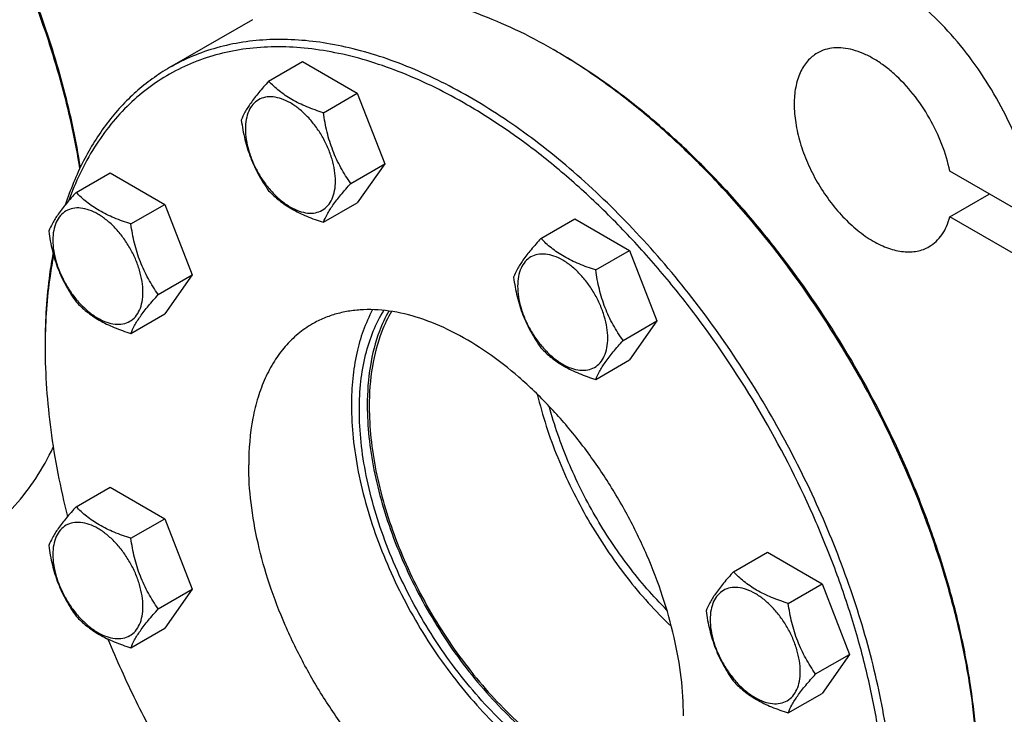
# Model space of a CAD drawing. Units: millimetres. Extents: x 0 to 4200, y -3 to 2970.
# Drawn here: x 3253 to 3429, y 2141 to 2266 of the extents above; entities that cross this region are included whole.
import ezdxf

# ---------------------------------------------------------------- set-up
doc = ezdxf.new("R2010")
doc.units = ezdxf.units.MM
doc.header["$LTSCALE"] = 231
doc.layers.get('0').update_dxf_attribs({"linetype": 'CONTINUOUS'})

msp = doc.modelspace()

# ---------------------------------------------------------------- linework, layer by layer
at = {"color": 7, "linetype": 'Continuous'}
for p, q in [((3294.489, 2265.513), (3279.64, 2256.94)), ((3348.948, 2259.78), (3348.241, 2260.188)), ((3297.362, 2254.509), (3303.43, 2258.012)), ((3303.43, 2258.012), (3313.228, 2252.356)), ((3307.16, 2248.852), (3313.228, 2252.356)), ((3313.228, 2252.356), (3318.127, 2239.729)), ((3312.059, 2236.226), (3318.127, 2239.729)), ((3318.127, 2239.729), (3313.228, 2232.76)), ((3262.92, 2234.623), (3268.988, 2238.127)), ((3268.988, 2238.127), (3278.786, 2232.47)), ((3435.247, 2229.144), (3419.208, 2238.404)), ((3419.208, 2230.239), (3426.279, 2234.322)), ((3272.718, 2228.967), (3278.786, 2232.47)), ((3278.786, 2232.47), (3283.685, 2219.844)), ((3307.16, 2229.256), (3313.228, 2232.76)), ((3435.567, 2220.794), (3419.208, 2230.239)), ((3346.07, 2226.388), (3352.138, 2229.892)), ((3352.138, 2229.892), (3361.936, 2224.235)), ((3355.868, 2220.731), (3361.936, 2224.235)), ((3361.936, 2224.235), (3366.835, 2211.608)), ((3277.617, 2216.34), (3283.685, 2219.844)), ((3283.685, 2219.844), (3278.786, 2212.874)), ((3272.718, 2209.371), (3278.786, 2212.874)), ((3360.767, 2208.105), (3366.835, 2211.608)), ((3366.835, 2211.608), (3361.936, 2204.639)), ((3257.376, 2207.728), (3257.376, 2206.911)), ((3355.868, 2201.135), (3361.936, 2204.639)), ((3262.92, 2178.38), (3268.988, 2181.884)), ((3268.988, 2181.884), (3278.786, 2176.227)), ((3272.718, 2172.724), (3278.786, 2176.227)), ((3278.786, 2176.227), (3283.685, 2163.601)), ((3380.511, 2166.734), (3386.579, 2170.237)), ((3386.579, 2170.237), (3396.377, 2164.58)), ((3277.617, 2160.097), (3283.685, 2163.601)), ((3283.685, 2163.601), (3278.786, 2156.631)), ((3390.309, 2161.077), (3396.377, 2164.58)), ((3396.377, 2164.58), (3401.276, 2151.954)), ((3272.718, 2153.128), (3278.786, 2156.631)), ((3395.208, 2148.451), (3401.276, 2151.954)), ((3401.276, 2151.954), (3396.377, 2144.984)), ((3390.309, 2141.481), (3396.377, 2144.984))]:
    msp.add_line(p, q, dxfattribs=at)
for centre, radius, start, end in [((3297.209, 2171.803), 102.06, 59.54053, 59.99877), ((3357.004, 2206.913), 99.628, 179.53004, 180.00052)]:
    msp.add_arc(centre, radius, start, end, dxfattribs=at)
for points, knots in [([(3263.604, 2238.911), (3262.846, 2243.617), (3260.781, 2253.153), (3256.274, 2267.326), (3250.375, 2281.437), (3243.204, 2295.191), (3234.912, 2308.303), (3225.67, 2320.502), (3215.67, 2331.533), (3208.456, 2338.122), (3204.764, 2341.149)], [0, 0, 0, 0, 0.1188605, 0.2428469, 0.3703938, 0.4997754, 0.6291866, 0.7568213, 0.8809498, 1, 1, 1, 1]), ([(3263.691, 2239.1), (3262.951, 2243.803), (3260.914, 2253.336), (3256.434, 2267.508), (3250.547, 2281.62), (3243.377, 2295.374), (3235.075, 2308.479), (3225.817, 2320.659), (3215.799, 2331.654), (3208.569, 2338.208), (3204.871, 2341.213)], [0, 0, 0, 0, 0.1187737, 0.2427602, 0.3703674, 0.4998367, 0.6293276, 0.7569987, 0.8810885, 1, 1, 1, 1]), ([(3435.247, 2229.144), (3434.988, 2231.269), (3434.154, 2235.604), (3432.116, 2242.037), (3429.315, 2248.421), (3425.835, 2254.557), (3421.784, 2260.257), (3417.286, 2265.346), (3412.479, 2269.667), (3409.027, 2272.043), (3407.283, 2273.05)], [0, 0, 0, 0, 0.1196643, 0.2459499, 0.3764835, 0.508606, 0.6395565, 0.7666488, 0.8874538, 1, 1, 1, 1]), ([(3348.241, 2260.188), (3346.048, 2261.455), (3341.667, 2263.77), (3332.997, 2267.461), (3326.293, 2269.298), (3321.871, 2269.963)], [0, 0, 0, 0, 0.2688667, 0.5251947, 1, 1, 1, 1]), ([(3409.404, 2119.956), (3409.404, 2124.416), (3408.8, 2133.625), (3406.314, 2147.607), (3402.272, 2161.933), (3396.76, 2176.299), (3389.897, 2190.398), (3381.828, 2203.931), (3372.725, 2216.609), (3362.782, 2228.161), (3352.211, 2238.342), (3341.233, 2246.936), (3330.079, 2253.76), (3320.633, 2257.936), (3313.212, 2260.199), (3306.235, 2261.69), (3299.345, 2262.195), (3292.755, 2261.577), (3288.114, 2260.587), (3283.718, 2259.067), (3280.961, 2257.703), (3279.64, 2256.94)], [0, 0, 0, 0, 0.0623807, 0.128716, 0.1983052, 0.2702782, 0.3436517, 0.4173796, 0.4904003, 0.5616833, 0.6302772, 0.6953617, 0.7563066, 0.8127415, 0.8392659, 0.8646879, 0.9124609, 0.9351047, 0.9571092, 0.9786688, 1, 1, 1, 1]), ([(3332.836, 2250.303), (3329.107, 2252.465), (3321.682, 2256.16), (3311.984, 2259.217), (3304.495, 2260.438), (3299.164, 2260.752), (3294.03, 2260.481), (3289.122, 2259.624), (3284.472, 2258.184), (3280.112, 2256.17), (3276.07, 2253.594), (3272.372, 2250.474), (3269.042, 2246.829), (3265.046, 2241.204), (3262.775, 2236.411), (3261.554, 2233.061)], [0, 0, 0, 0, 0.151119, 0.2897086, 0.3545828, 0.416756, 0.4765702, 0.5344684, 0.5909868, 0.6467351, 0.702367, 0.758543, 0.8158921, 0.8749789, 1, 1, 1, 1]), ([(3419.208, 2238.404), (3418.886, 2240.029), (3417.913, 2243.3), (3415.695, 2247.948), (3412.808, 2252.222), (3409.944, 2255.3), (3407.474, 2257.316), (3405.624, 2258.54), (3403.771, 2259.487), (3401.944, 2260.138), (3400.172, 2260.483), (3398.485, 2260.51), (3396.912, 2260.216), (3395.955, 2259.802), (3395.515, 2259.548)], [0, 0, 0, 0, 0.1399404, 0.2866508, 0.4335371, 0.57398, 0.6400233, 0.7024786, 0.7609791, 0.8153809, 0.8658209, 0.9127762, 0.9571008, 1, 1, 1, 1]), ([(3424.25, 2129.344), (3424.227, 2132.262), (3423.926, 2138.226), (3422.777, 2147.286), (3420.931, 2156.58), (3417.526, 2169.311), (3411.633, 2185.229), (3402.323, 2203.639), (3391.034, 2220.907), (3380.196, 2233.969), (3370.873, 2243.284), (3363.747, 2249.53), (3356.476, 2255.055), (3351.462, 2258.298), (3348.946, 2259.777)], [0, 0, 0, 0, 0.0559964, 0.1144455, 0.1751089, 0.2376944, 0.367201, 0.4999985, 0.6327962, 0.7623035, 0.8248894, 0.8855533, 0.944003, 1, 1, 1, 1]), ([(3424.253, 2129.347), (3424.253, 2132.26), (3423.995, 2138.22), (3422.897, 2147.28), (3421.092, 2156.585), (3418.596, 2166.044), (3415.434, 2175.567), (3410.344, 2188.294), (3402.534, 2203.763), (3393.043, 2218.26), (3384.567, 2229.032), (3377.9, 2236.532), (3370.956, 2243.423), (3363.801, 2249.639), (3356.503, 2255.12), (3351.471, 2258.323), (3348.948, 2259.78)], [0, 0, 0, 0, 0.0558448, 0.1141921, 0.1748025, 0.2373796, 0.3015818, 0.3670326, 0.5, 0.6329675, 0.6984183, 0.7626205, 0.8251975, 0.8858079, 0.9441553, 1, 1, 1, 1]), ([(3395.515, 2259.548), (3395.187, 2259.358), (3394.557, 2258.918), (3393.724, 2258.099), (3393.007, 2257.126), (3392.195, 2255.598), (3391.526, 2253.332), (3391.284, 2250.287), (3391.578, 2246.949), (3392.394, 2243.438), (3393.701, 2239.884), (3395.452, 2236.417), (3397.579, 2233.168), (3400.003, 2230.258), (3402.635, 2227.796), (3405.379, 2225.873), (3408.137, 2224.56), (3410.435, 2224.006), (3412.163, 2223.946), (3413.364, 2224.08), (3414.491, 2224.391), (3415.187, 2224.717), (3415.515, 2224.907)], [0, 0, 0, 0, 0.0225399, 0.0455047, 0.0692809, 0.0941883, 0.1481718, 0.2085165, 0.2750648, 0.3468697, 0.4224513, 0.5000001, 0.5775489, 0.6531305, 0.7249354, 0.7914837, 0.8518283, 0.9058118, 0.9307191, 0.9544954, 0.9774601, 1, 1, 1, 1]), ([(3279.64, 2256.94), (3278.574, 2256.324), (3276.495, 2254.977), (3273.586, 2252.634), (3270.89, 2249.977), (3267.553, 2245.977), (3263.965, 2240.181), (3261.875, 2235.071), (3260.988, 2232.379)], [0, 0, 0, 0, 0.1172078, 0.2352383, 0.3548856, 0.4768903, 0.730304, 1, 1, 1, 1]), ([(3297.362, 2254.509), (3296.76, 2253.839), (3295.649, 2252.566), (3294.21, 2250.722), (3293.151, 2249.076), (3292.65, 2248.021), (3292.463, 2247.539)], [0, 0, 0, 0, 0.3154008, 0.592108, 0.8188795, 1, 1, 1, 1]), ([(3307.16, 2248.852), (3306.154, 2249.173), (3304.219, 2249.857), (3301.536, 2251.142), (3299.244, 2252.694), (3297.947, 2253.897), (3297.362, 2254.509)], [0, 0, 0, 0, 0.2768188, 0.5376908, 0.7779913, 1, 1, 1, 1]), ([(3309.319, 2236.65), (3309.319, 2237.287), (3309.202, 2238.613), (3308.737, 2240.613), (3307.992, 2242.639), (3306.994, 2244.615), (3305.782, 2246.467), (3304.4, 2248.126), (3302.899, 2249.529), (3301.336, 2250.626), (3299.763, 2251.374), (3298.233, 2251.743), (3296.797, 2251.707), (3295.519, 2251.243), (3294.479, 2250.368), (3293.729, 2249.143), (3293.284, 2247.634), (3293.197, 2246.535), (3293.197, 2245.958)], [0, 0, 0, 0, 0.0665867, 0.138433, 0.214058, 0.2916513, 0.3692445, 0.4448693, 0.5167151, 0.5833013, 0.6436803, 0.6976944, 0.746277, 0.7916498, 0.8370228, 0.8856058, 0.9396204, 1, 1, 1, 1]), ([(3407.99, 2120.134), (3407.985, 2123.043), (3407.717, 2128.991), (3406.611, 2138.033), (3404.8, 2147.317), (3402.303, 2156.753), (3399.143, 2166.252), (3394.06, 2178.946), (3386.269, 2194.373), (3376.804, 2208.835), (3368.352, 2219.583), (3361.705, 2227.069), (3354.782, 2233.95), (3347.647, 2240.159), (3340.37, 2245.639), (3335.352, 2248.844), (3332.836, 2250.303)], [0, 0, 0, 0, 0.055877, 0.1142455, 0.1748664, 0.237444, 0.3016384, 0.3670747, 0.5000018, 0.6329286, 0.6983646, 0.7625585, 0.8251357, 0.8857559, 0.9441238, 1, 1, 1, 1]), ([(3292.463, 2247.539), (3292.631, 2246.383), (3293.052, 2244.094), (3294.069, 2240.781), (3295.521, 2237.705), (3296.727, 2235.816), (3297.362, 2234.913)], [0, 0, 0, 0, 0.2562206, 0.5096514, 0.7578211, 1, 1, 1, 1]), ([(3312.059, 2236.226), (3311.424, 2237.129), (3310.218, 2239.018), (3308.766, 2242.094), (3307.749, 2245.407), (3307.328, 2247.696), (3307.16, 2248.852)], [0, 0, 0, 0, 0.2421789, 0.4903486, 0.7437794, 1, 1, 1, 1]), ([(3293.197, 2245.958), (3293.197, 2245.32), (3293.314, 2243.994), (3293.779, 2241.994), (3294.524, 2239.968), (3295.522, 2237.992), (3296.734, 2236.14), (3298.116, 2234.481), (3299.616, 2233.078), (3301.18, 2231.981), (3302.753, 2231.233), (3304.283, 2230.864), (3305.719, 2230.9), (3306.997, 2231.364), (3308.037, 2232.239), (3308.787, 2233.464), (3309.232, 2234.973), (3309.319, 2236.072), (3309.319, 2236.65)], [0, 0, 0, 0, 0.0665867, 0.138433, 0.214058, 0.2916513, 0.3692445, 0.4448693, 0.5167151, 0.5833013, 0.6436803, 0.6976944, 0.746277, 0.7916498, 0.8370228, 0.8856058, 0.9396204, 1, 1, 1, 1]), ([(3307.16, 2229.256), (3307.347, 2229.738), (3307.848, 2230.793), (3308.907, 2232.439), (3310.346, 2234.283), (3311.457, 2235.556), (3312.059, 2236.226)], [0, 0, 0, 0, 0.1811205, 0.407892, 0.6845992, 1, 1, 1, 1]), ([(3262.92, 2234.623), (3262.319, 2233.954), (3261.208, 2232.68), (3259.768, 2230.837), (3258.71, 2229.19), (3258.208, 2228.136), (3258.021, 2227.654)], [0, 0, 0, 0, 0.3154008, 0.592108, 0.8188795, 1, 1, 1, 1]), ([(3272.718, 2228.967), (3271.713, 2229.287), (3269.778, 2229.972), (3267.094, 2231.256), (3264.802, 2232.809), (3263.505, 2234.012), (3262.92, 2234.623)], [0, 0, 0, 0, 0.2768188, 0.5376908, 0.7779913, 1, 1, 1, 1]), ([(3297.362, 2234.913), (3297.947, 2234.301), (3299.244, 2233.098), (3301.536, 2231.546), (3304.219, 2230.261), (3306.154, 2229.577), (3307.16, 2229.256)], [0, 0, 0, 0, 0.2220087, 0.4623092, 0.7231812, 1, 1, 1, 1]), ([(3274.877, 2216.764), (3274.877, 2217.401), (3274.761, 2218.727), (3274.295, 2220.728), (3273.55, 2222.754), (3272.552, 2224.73), (3271.34, 2226.582), (3269.958, 2228.24), (3268.458, 2229.644), (3266.894, 2230.74), (3265.321, 2231.489), (3263.791, 2231.858), (3262.356, 2231.821), (3261.078, 2231.358), (3260.037, 2230.483), (3259.288, 2229.257), (3258.843, 2227.748), (3258.755, 2226.65), (3258.755, 2226.072)], [0, 0, 0, 0, 0.0665867, 0.138433, 0.214058, 0.2916513, 0.3692445, 0.4448693, 0.5167151, 0.5833013, 0.6436803, 0.6976944, 0.746277, 0.7916498, 0.8370228, 0.8856058, 0.9396204, 1, 1, 1, 1]), ([(3415.515, 2224.907), (3415.961, 2225.164), (3416.808, 2225.796), (3417.859, 2227.032), (3418.682, 2228.535), (3419.057, 2229.651), (3419.208, 2230.239)], [0, 0, 0, 0, 0.2319887, 0.4718802, 0.7263269, 1, 1, 1, 1]), ([(3277.617, 2216.34), (3276.982, 2217.244), (3275.777, 2219.132), (3274.325, 2222.209), (3273.307, 2225.522), (3272.886, 2227.811), (3272.718, 2228.967)], [0, 0, 0, 0, 0.2421789, 0.4903486, 0.7437794, 1, 1, 1, 1]), ([(3258.021, 2227.654), (3258.189, 2226.498), (3258.61, 2224.209), (3259.628, 2220.896), (3261.08, 2217.819), (3262.285, 2215.931), (3262.92, 2215.027)], [0, 0, 0, 0, 0.2562206, 0.5096514, 0.7578211, 1, 1, 1, 1]), ([(3346.07, 2226.388), (3345.468, 2225.719), (3344.357, 2224.445), (3342.918, 2222.602), (3341.859, 2220.955), (3341.358, 2219.9), (3341.171, 2219.418)], [0, 0, 0, 0, 0.3154008, 0.592108, 0.8188795, 1, 1, 1, 1]), ([(3355.868, 2220.731), (3354.862, 2221.052), (3352.927, 2221.737), (3350.244, 2223.021), (3347.952, 2224.573), (3346.655, 2225.776), (3346.07, 2226.388)], [0, 0, 0, 0, 0.2768188, 0.5376908, 0.7779913, 1, 1, 1, 1]), ([(3258.755, 2226.072), (3258.755, 2225.435), (3258.872, 2224.109), (3259.337, 2222.108), (3260.083, 2220.082), (3261.08, 2218.106), (3262.293, 2216.254), (3263.675, 2214.596), (3265.175, 2213.192), (3266.739, 2212.096), (3268.311, 2211.348), (3269.841, 2210.978), (3271.277, 2211.015), (3272.555, 2211.478), (3273.595, 2212.353), (3274.345, 2213.579), (3274.79, 2215.088), (3274.877, 2216.186), (3274.877, 2216.764)], [0, 0, 0, 0, 0.0665867, 0.138433, 0.214058, 0.2916513, 0.3692445, 0.4448693, 0.5167151, 0.5833013, 0.6436803, 0.6976944, 0.746277, 0.7916498, 0.8370228, 0.8856058, 0.9396204, 1, 1, 1, 1]), ([(3258.79, 2223.764), (3258.552, 2222.495), (3257.698, 2217.192), (3257.376, 2211.808), (3257.376, 2207.728)], [0, 0, 0, 0, 0.2403004, 1, 1, 1, 1]), ([(3258.89, 2223.389), (3258.647, 2222.151), (3257.771, 2216.975), (3257.412, 2211.717), (3257.379, 2207.73)], [0, 0, 0, 0, 0.2403371, 1, 1, 1, 1]), ([(3358.027, 2208.529), (3358.027, 2209.166), (3357.91, 2210.492), (3357.445, 2212.492), (3356.7, 2214.519), (3355.702, 2216.495), (3354.489, 2218.346), (3353.108, 2220.005), (3351.607, 2221.408), (3350.043, 2222.505), (3348.471, 2223.253), (3346.941, 2223.622), (3345.505, 2223.586), (3344.227, 2223.122), (3343.187, 2222.247), (3342.437, 2221.022), (3341.992, 2219.513), (3341.905, 2218.414), (3341.905, 2217.837)], [0, 0, 0, 0, 0.0665867, 0.138433, 0.214058, 0.2916513, 0.3692445, 0.4448693, 0.5167151, 0.5833013, 0.6436803, 0.6976944, 0.746277, 0.7916498, 0.8370228, 0.8856058, 0.9396204, 1, 1, 1, 1]), ([(3341.171, 2219.418), (3341.338, 2218.262), (3341.76, 2215.973), (3342.777, 2212.661), (3344.229, 2209.584), (3345.435, 2207.695), (3346.07, 2206.792)], [0, 0, 0, 0, 0.2562206, 0.5096514, 0.7578211, 1, 1, 1, 1]), ([(3360.767, 2208.105), (3360.132, 2209.008), (3358.926, 2210.897), (3357.474, 2213.973), (3356.457, 2217.286), (3356.035, 2219.575), (3355.868, 2220.731)], [0, 0, 0, 0, 0.2421789, 0.4903486, 0.7437794, 1, 1, 1, 1]), ([(3341.905, 2217.837), (3341.905, 2217.199), (3342.021, 2215.873), (3342.487, 2213.873), (3343.232, 2211.847), (3344.23, 2209.871), (3345.442, 2208.019), (3346.824, 2206.36), (3348.324, 2204.957), (3349.888, 2203.861), (3351.461, 2203.112), (3352.991, 2202.743), (3354.426, 2202.78), (3355.705, 2203.243), (3356.745, 2204.118), (3357.494, 2205.343), (3357.94, 2206.852), (3358.027, 2207.951), (3358.027, 2208.529)], [0, 0, 0, 0, 0.0665867, 0.138433, 0.214058, 0.2916513, 0.3692445, 0.4448693, 0.5167151, 0.5833013, 0.6436803, 0.6976944, 0.746277, 0.7916498, 0.8370228, 0.8856058, 0.9396204, 1, 1, 1, 1]), ([(3272.718, 2209.371), (3272.905, 2209.853), (3273.407, 2210.907), (3274.465, 2212.554), (3275.905, 2214.397), (3277.016, 2215.671), (3277.617, 2216.34)], [0, 0, 0, 0, 0.1811205, 0.407892, 0.6845992, 1, 1, 1, 1]), ([(3262.92, 2215.027), (3263.505, 2214.416), (3264.802, 2213.213), (3267.094, 2211.66), (3269.778, 2210.376), (3271.713, 2209.691), (3272.718, 2209.371)], [0, 0, 0, 0, 0.2220087, 0.4623092, 0.7231812, 1, 1, 1, 1]), ([(3371.574, 2140.981), (3371.574, 2143.263), (3371.265, 2147.974), (3369.993, 2155.127), (3367.925, 2162.457), (3365.105, 2169.807), (3361.593, 2177.021), (3357.465, 2183.945), (3352.808, 2190.431), (3347.721, 2196.341), (3342.312, 2201.55), (3336.696, 2205.947), (3330.988, 2209.439), (3325.305, 2211.951), (3319.761, 2213.424), (3315.265, 2213.754), (3311.893, 2213.438), (3309.518, 2212.931), (3307.269, 2212.154), (3305.859, 2211.456), (3305.183, 2211.066)], [0, 0, 0, 0, 0.0623836, 0.1287221, 0.1983147, 0.2702912, 0.3436682, 0.4173996, 0.4904238, 0.5617102, 0.6303074, 0.695395, 0.7563428, 0.8127804, 0.8646814, 0.9124567, 0.9351016, 0.9571071, 0.9786678, 1, 1, 1, 1]), ([(3315.957, 2213.633), (3314.643, 2211.206), (3313.228, 2207.089), (3312.323, 2201.259), (3312.177, 2198.118), (3312.177, 2196.502)], [0, 0, 0, 0, 0.4680281, 0.7259278, 1, 1, 1, 1]), ([(3313.591, 2195.685), (3313.591, 2197.395), (3313.76, 2200.707), (3314.579, 2205.448), (3315.945, 2209.731), (3317.253, 2212.317), (3317.994, 2213.495)], [0, 0, 0, 0, 0.2762414, 0.53447, 0.7751454, 1, 1, 1, 1]), ([(3318.859, 2213.39), (3318.209, 2212.241), (3316.756, 2209.076), (3315.322, 2203.386), (3315.005, 2198.865), (3315.005, 2196.502)], [0, 0, 0, 0, 0.2264566, 0.5945527, 1, 1, 1, 1]), ([(3319.342, 2213.316), (3318.671, 2212.168), (3317.168, 2208.993), (3315.685, 2203.255), (3315.359, 2198.688), (3315.359, 2196.298)], [0, 0, 0, 0, 0.2259948, 0.5938768, 1, 1, 1, 1]), ([(3305.183, 2211.066), (3304.281, 2210.545), (3302.548, 2209.335), (3300.257, 2207.081), (3298.286, 2204.405), (3296.655, 2201.338), (3295.375, 2197.91), (3294.117, 2192.767), (3293.792, 2188.675), (3293.792, 2185.887)], [0, 0, 0, 0, 0.1080476, 0.2181321, 0.3321066, 0.4515032, 0.5774635, 0.7107292, 1, 1, 1, 1]), ([(3355.868, 2201.135), (3356.055, 2201.617), (3356.556, 2202.672), (3357.615, 2204.318), (3359.054, 2206.162), (3360.165, 2207.435), (3360.767, 2208.105)], [0, 0, 0, 0, 0.1811205, 0.407892, 0.6845992, 1, 1, 1, 1]), ([(3257.376, 2206.911), (3257.376, 2201.978), (3258.123, 2191.766), (3260.095, 2181.728), (3261.382, 2176.615)], [0, 0, 0, 0, 0.4833251, 1, 1, 1, 1]), ([(3346.07, 2206.792), (3346.655, 2206.18), (3347.952, 2204.977), (3350.244, 2203.425), (3352.927, 2202.141), (3354.862, 2201.456), (3355.868, 2201.135)], [0, 0, 0, 0, 0.2220087, 0.4623092, 0.7231812, 1, 1, 1, 1]), ([(3345.417, 2198.511), (3346.342, 2194.645), (3348.871, 2186.911), (3354.274, 2175.9), (3361.108, 2165.715), (3366.542, 2159.657), (3369.427, 2156.923)], [0, 0, 0, 0, 0.2453026, 0.5, 0.7546974, 1, 1, 1, 1]), ([(3312.177, 2196.502), (3312.177, 2194.559), (3312.4, 2190.564), (3313.332, 2184.49), (3314.856, 2178.253), (3316.948, 2171.951), (3319.574, 2165.682), (3322.694, 2159.544), (3326.259, 2153.633), (3330.213, 2148.043), (3334.494, 2142.86), (3339.036, 2138.166), (3343.766, 2134.034), (3348.613, 2130.529), (3353.502, 2127.705), (3358.36, 2125.607), (3363.112, 2124.269), (3366.269, 2123.891), (3367.793, 2123.85)], [0, 0, 0, 0, 0.0591446, 0.1215827, 0.1868559, 0.2543948, 0.3235483, 0.3936112, 0.4638487, 0.5335203, 0.6019039, 0.6683197, 0.7321564, 0.7928992, 0.8501629, 0.903729, 0.9535905, 1, 1, 1, 1]), ([(3315.005, 2196.502), (3315.005, 2194.618), (3315.223, 2190.742), (3316.133, 2184.85), (3317.62, 2178.8), (3319.66, 2172.688), (3322.221, 2166.611), (3325.263, 2160.665), (3328.737, 2154.945), (3332.588, 2149.541), (3336.754, 2144.538), (3341.171, 2140.017), (3345.768, 2136.049), (3350.474, 2132.696), (3355.215, 2130.012), (3359.92, 2128.039), (3364.516, 2126.811), (3367.563, 2126.497), (3369.031, 2126.484)], [0, 0, 0, 0, 0.0592622, 0.1218422, 0.1872738, 0.2549776, 0.3242918, 0.3944996, 0.4648547, 0.5346065, 0.6030235, 0.6694193, 0.7331787, 0.7937873, 0.850865, 0.9042057, 0.9538231, 1, 1, 1, 1]), ([(3368.693, 2125.683), (3367.227, 2125.627), (3364.171, 2125.811), (3359.537, 2126.881), (3354.774, 2128.726), (3349.959, 2131.314), (3345.167, 2134.6), (3340.474, 2138.531), (3335.955, 2143.043), (3331.684, 2148.063), (3327.731, 2153.509), (3324.16, 2159.29), (3321.03, 2165.314), (3318.392, 2171.48), (3316.289, 2177.689), (3314.755, 2183.839), (3313.816, 2189.829), (3313.591, 2193.77), (3313.591, 2195.685)], [0, 0, 0, 0, 0.0456155, 0.0946269, 0.1473992, 0.2040022, 0.2642635, 0.3278189, 0.3941561, 0.4626509, 0.5326, 0.6032495, 0.6738218, 0.743542, 0.811664, 0.8774977, 0.9404384, 1, 1, 1, 1]), ([(3315.359, 2196.298), (3315.359, 2194.422), (3315.577, 2190.562), (3316.487, 2184.695), (3317.975, 2178.67), (3320.015, 2172.586), (3322.576, 2166.538), (3325.617, 2160.624), (3329.088, 2154.938), (3332.935, 2149.572), (3337.095, 2144.611), (3341.502, 2140.135), (3346.086, 2136.215), (3350.775, 2132.914), (3355.495, 2130.285), (3360.174, 2128.37), (3364.739, 2127.202), (3367.761, 2126.931), (3369.215, 2126.939)], [0, 0, 0, 0, 0.0593565, 0.1220501, 0.1876085, 0.2554442, 0.3248867, 0.3952098, 0.4656585, 0.5354733, 0.603916, 0.6702946, 0.7339909, 0.794491, 0.8514195, 0.9045804, 0.9540046, 1, 1, 1, 1]), ([(3368.612, 2159.875), (3366.146, 2162.341), (3361.492, 2167.72), (3355.572, 2176.649), (3350.8, 2186.241), (3348.468, 2192.96), (3347.565, 2196.329)], [0, 0, 0, 0, 0.2460691, 0.5, 0.7539309, 1, 1, 1, 1]), ([(3242.889, 2171.172), (3244.572, 2172.144), (3247.813, 2174.386), (3252.126, 2178.536), (3255.872, 2183.441), (3257.92, 2187.093), (3258.844, 2189.013)], [0, 0, 0, 0, 0.2401482, 0.4844347, 0.736655, 1, 1, 1, 1]), ([(3360.183, 2115.803), (3359.507, 2115.412), (3358.096, 2114.714), (3355.847, 2113.937), (3353.473, 2113.431), (3350.101, 2113.114), (3345.604, 2113.444), (3340.061, 2114.918), (3334.377, 2117.429), (3328.67, 2120.921), (3323.053, 2125.318), (3317.645, 2130.527), (3312.558, 2136.437), (3307.901, 2142.923), (3303.772, 2149.847), (3300.261, 2157.061), (3297.441, 2164.411), (3295.373, 2171.741), (3294.101, 2178.894), (3293.792, 2183.606), (3293.792, 2185.887)], [0, 0, 0, 0, 0.0213322, 0.0428929, 0.0648984, 0.0875433, 0.1353186, 0.1872196, 0.2436572, 0.304605, 0.3696926, 0.4382898, 0.5095762, 0.5826004, 0.6563318, 0.7297088, 0.8016853, 0.8712779, 0.9376164, 1, 1, 1, 1]), ([(3262.92, 2178.38), (3262.319, 2177.711), (3261.208, 2176.437), (3259.768, 2174.594), (3258.71, 2172.947), (3258.208, 2171.893), (3258.021, 2171.411)], [0, 0, 0, 0, 0.3154008, 0.592108, 0.8188795, 1, 1, 1, 1]), ([(3272.718, 2172.724), (3271.713, 2173.044), (3269.778, 2173.729), (3267.094, 2175.013), (3264.802, 2176.566), (3263.505, 2177.768), (3262.92, 2178.38)], [0, 0, 0, 0, 0.2768188, 0.5376908, 0.7779913, 1, 1, 1, 1]), ([(3274.877, 2160.521), (3274.877, 2161.158), (3274.761, 2162.484), (3274.295, 2164.485), (3273.55, 2166.511), (3272.552, 2168.487), (3271.34, 2170.339), (3269.958, 2171.997), (3268.458, 2173.401), (3266.894, 2174.497), (3265.321, 2175.245), (3263.791, 2175.615), (3262.356, 2175.578), (3261.078, 2175.115), (3260.037, 2174.24), (3259.288, 2173.014), (3258.843, 2171.505), (3258.755, 2170.407), (3258.755, 2169.829)], [0, 0, 0, 0, 0.0665867, 0.138433, 0.214058, 0.2916513, 0.3692445, 0.4448693, 0.5167151, 0.5833013, 0.6436803, 0.6976944, 0.746277, 0.7916498, 0.8370228, 0.8856058, 0.9396204, 1, 1, 1, 1]), ([(3277.617, 2160.097), (3276.982, 2161), (3275.777, 2162.889), (3274.325, 2165.966), (3273.307, 2169.278), (3272.886, 2171.568), (3272.718, 2172.724)], [0, 0, 0, 0, 0.2421789, 0.4903486, 0.7437794, 1, 1, 1, 1]), ([(3258.021, 2171.411), (3258.189, 2170.255), (3258.61, 2167.966), (3259.628, 2164.653), (3261.08, 2161.576), (3262.285, 2159.688), (3262.92, 2158.784)], [0, 0, 0, 0, 0.2562206, 0.5096514, 0.7578211, 1, 1, 1, 1]), ([(3258.755, 2169.829), (3258.755, 2169.192), (3258.872, 2167.866), (3259.337, 2165.865), (3260.083, 2163.839), (3261.08, 2161.863), (3262.293, 2160.011), (3263.675, 2158.353), (3265.175, 2156.949), (3266.739, 2155.853), (3268.311, 2155.104), (3269.841, 2154.735), (3271.277, 2154.772), (3272.555, 2155.235), (3273.595, 2156.11), (3274.345, 2157.336), (3274.79, 2158.845), (3274.877, 2159.943), (3274.877, 2160.521)], [0, 0, 0, 0, 0.0665867, 0.138433, 0.214058, 0.2916513, 0.3692445, 0.4448693, 0.5167151, 0.5833013, 0.6436803, 0.6976944, 0.746277, 0.7916498, 0.8370228, 0.8856058, 0.9396204, 1, 1, 1, 1]), ([(3380.511, 2166.734), (3379.91, 2166.064), (3378.799, 2164.791), (3377.36, 2162.947), (3376.301, 2161.301), (3375.799, 2160.246), (3375.612, 2159.764)], [0, 0, 0, 0, 0.3154008, 0.592108, 0.8188795, 1, 1, 1, 1]), ([(3390.309, 2161.077), (3389.304, 2161.397), (3387.369, 2162.082), (3384.685, 2163.366), (3382.393, 2164.919), (3381.096, 2166.122), (3380.511, 2166.734)], [0, 0, 0, 0, 0.2768188, 0.5376908, 0.7779913, 1, 1, 1, 1]), ([(3392.469, 2148.874), (3392.469, 2149.512), (3392.352, 2150.838), (3391.887, 2152.838), (3391.141, 2154.864), (3390.144, 2156.84), (3388.931, 2158.692), (3387.549, 2160.351), (3386.049, 2161.754), (3384.485, 2162.85), (3382.912, 2163.599), (3381.383, 2163.968), (3379.947, 2163.932), (3378.669, 2163.468), (3377.628, 2162.593), (3376.879, 2161.368), (3376.434, 2159.859), (3376.346, 2158.76), (3376.346, 2158.182)], [0, 0, 0, 0, 0.0665867, 0.138433, 0.214058, 0.2916513, 0.3692445, 0.4448693, 0.5167151, 0.5833013, 0.6436803, 0.6976944, 0.746277, 0.7916498, 0.8370228, 0.8856058, 0.9396204, 1, 1, 1, 1]), ([(3272.718, 2153.128), (3272.905, 2153.609), (3273.407, 2154.664), (3274.465, 2156.311), (3275.905, 2158.154), (3277.016, 2159.428), (3277.617, 2160.097)], [0, 0, 0, 0, 0.1811205, 0.407892, 0.6845992, 1, 1, 1, 1]), ([(3375.612, 2159.764), (3375.78, 2158.608), (3376.202, 2156.319), (3377.219, 2153.006), (3378.671, 2149.93), (3379.876, 2148.041), (3380.511, 2147.138)], [0, 0, 0, 0, 0.2562206, 0.5096514, 0.7578211, 1, 1, 1, 1]), ([(3395.208, 2148.451), (3394.573, 2149.354), (3393.368, 2151.243), (3391.916, 2154.319), (3390.899, 2157.632), (3390.477, 2159.921), (3390.309, 2161.077)], [0, 0, 0, 0, 0.2421789, 0.4903486, 0.7437794, 1, 1, 1, 1]), ([(3262.92, 2158.784), (3263.505, 2158.172), (3264.802, 2156.97), (3267.094, 2155.417), (3269.778, 2154.133), (3271.713, 2153.448), (3272.718, 2153.128)], [0, 0, 0, 0, 0.2220087, 0.4623092, 0.7231812, 1, 1, 1, 1]), ([(3376.346, 2158.182), (3376.346, 2157.545), (3376.463, 2156.219), (3376.928, 2154.219), (3377.674, 2152.192), (3378.671, 2150.216), (3379.884, 2148.365), (3381.266, 2146.706), (3382.766, 2145.303), (3384.33, 2144.206), (3385.903, 2143.458), (3387.432, 2143.089), (3388.868, 2143.125), (3390.146, 2143.589), (3391.187, 2144.464), (3391.936, 2145.689), (3392.381, 2147.198), (3392.469, 2148.297), (3392.469, 2148.874)], [0, 0, 0, 0, 0.0665867, 0.138433, 0.214058, 0.2916513, 0.3692445, 0.4448693, 0.5167151, 0.5833013, 0.6436803, 0.6976944, 0.746277, 0.7916498, 0.8370228, 0.8856058, 0.9396204, 1, 1, 1, 1]), ([(3268.623, 2154.701), (3270.151, 2150.964), (3273.482, 2143.56), (3279.215, 2132.796), (3285.648, 2122.434), (3290.382, 2115.835), (3292.848, 2112.636)], [0, 0, 0, 0, 0.2488447, 0.4999278, 0.7510472, 1, 1, 1, 1]), ([(3380.511, 2147.138), (3381.096, 2146.526), (3382.393, 2145.323), (3384.685, 2143.77), (3387.369, 2142.486), (3389.304, 2141.801), (3390.309, 2141.481)], [0, 0, 0, 0, 0.2220087, 0.4623092, 0.7231812, 1, 1, 1, 1]), ([(3390.309, 2141.481), (3390.496, 2141.963), (3390.998, 2143.018), (3392.057, 2144.664), (3393.496, 2146.507), (3394.607, 2147.781), (3395.208, 2148.451)], [0, 0, 0, 0, 0.1811205, 0.407892, 0.6845992, 1, 1, 1, 1])]:
    msp.add_open_spline(points, degree=3, knots=knots, dxfattribs=at)

doc.saveas('drawing.dxf')
